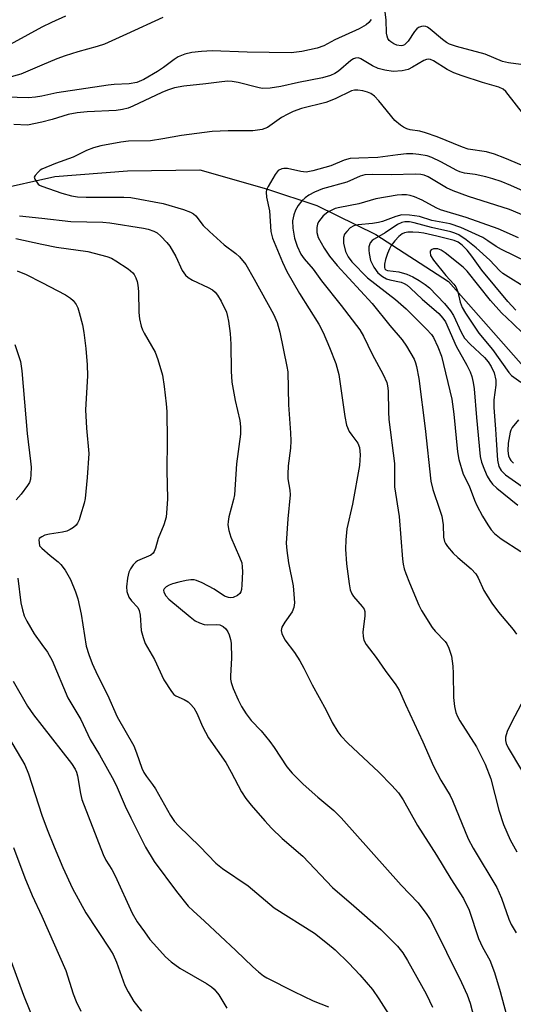
# Model space of a CAD drawing. Units: inches. Extents: x 1225770 to 1231770, y 553454 to 557455.
# Drawn here: x 1229995 to 1230110, y 555754 to 555984 of the extents above; entities that cross this region are included whole.
import ezdxf

# ---------------------------------------------------------------- set-up
doc = ezdxf.new("R2010")
doc.units = ezdxf.units.IN
doc.header["$MEASUREMENT"] = 0
doc.layers.add('HYDRO-Single Line Stream', color=4, linetype='Continuous')
doc.layers.add('Undefined', color=1, linetype='Continuous')

msp = doc.modelspace()

# ---------------------------------------------------------------- linework, layer by layer
at = {"layer": 'HYDRO-Single Line Stream'}
msp.add_lwpolyline([(1229754.19, 555913.6), (1229790.05, 555915.8), (1229833.23, 555921.46), (1229860.07, 555924.8), (1229883.64, 555929.01), (1229898.59, 555932.05), (1229910.01, 555932.27), (1229926.89, 555928.34), (1229936.69, 555927.62), (1229949.61, 555930.58), (1229960.34, 555934.37), (1229988.99, 555943.93), (1230003.05, 555947.06), (1230019.98, 555948.36), (1230036.9, 555948.62), (1230052.53, 555944.2), (1230064.25, 555940.29), (1230078.05, 555933.52), (1230095.06, 555922.53), (1230125.5, 555888.09), (1230145.51, 555867.91)], dxfattribs=at)
at = {"layer": 'Undefined'}
for points, elevation in [([(1230113.14, 555973.05), (1230109.11, 555973.6), (1230107.72, 555973.91), (1230103.64, 555975.65), (1230096.93, 555977.45), (1230095.28, 555978), (1230094.59, 555978.37), (1230093.65, 555979.03), (1230090.79, 555981.5), (1230090.17, 555981.9), (1230089.74, 555982.08), (1230089.27, 555982.14), (1230088.78, 555982.08), (1230088.06, 555981.82), (1230087.63, 555981.54), (1230087.09, 555980.9), (1230085.62, 555978.64), (1230084.82, 555977.84), (1230084.42, 555977.65), (1230083.97, 555977.58), (1230083.01, 555977.74), (1230082.27, 555978.06), (1230081.6, 555978.5), (1230081.21, 555978.85), (1230080.91, 555979.3), (1230080.72, 555979.8), (1230080.58, 555980.56), (1230080.48, 555983.62), (1230080.25, 555985.42)], 406), ([(1230005.51, 555984.5), (1230002.2, 555983.02), (1230000, 555981.93)], 410), ([(1230028.25, 555984.22), (1230019.81, 555980.27), (1230014.62, 555978), (1230012.91, 555977.39), (1230008.43, 555976.18), (1230005.42, 555975.25), (1230003.51, 555974.53), (1230000, 555973.02)], 408), ([(1230076.99, 555983.72), (1230076.45, 555983.03), (1230075.83, 555982.49), (1230074.18, 555981.54), (1230068.5, 555978.97), (1230065.91, 555977.55), (1230064.38, 555977), (1230060.81, 555976.23), (1230058.3, 555975.96), (1230048.01, 555976.09), (1230039.81, 555976.39), (1230037.32, 555976.27), (1230035.06, 555975.99), (1230033.38, 555975.61), (1230031.86, 555974.98), (1230030.9, 555974.38), (1230028.41, 555972.49), (1230027.02, 555971.57), (1230023.79, 555969.67), (1230022.18, 555969), (1230020.37, 555968.7), (1230016.9, 555968.51), (1230015.47, 555968.36), (1230003.51, 555966.58), (1230000, 555965.84)], 406), ([(1230000, 555981.93), (1229989.2, 555976.06)], 410), ([(1230112.34, 555961.89), (1230109.03, 555966.23), (1230108.46, 555966.89), (1230107.82, 555967.42), (1230106.84, 555967.9), (1230103.01, 555969.02), (1230098.28, 555970.56), (1230096.33, 555971.29), (1230094.74, 555972.06), (1230091.59, 555974.07), (1230090.87, 555974.37), (1230090.42, 555974.44), (1230089.96, 555974.4), (1230089.27, 555974.13), (1230086.69, 555972.57), (1230085.62, 555972.06), (1230084.21, 555971.76), (1230082.17, 555971.61), (1230080.21, 555971.85), (1230078.61, 555972.25), (1230077.32, 555972.88), (1230074.55, 555974.56), (1230074.05, 555974.74), (1230073.33, 555974.73), (1230072.86, 555974.57), (1230072.2, 555974.14), (1230069.34, 555971.66), (1230068.48, 555971.12), (1230067.5, 555970.68), (1230065.63, 555970.11), (1230060, 555968.98), (1230055.86, 555968.05), (1230053.36, 555967.69), (1230051.5, 555967.62), (1230050.48, 555967.81), (1230045.92, 555968.99), (1230044.46, 555969.25), (1230043.49, 555969.29), (1230042.08, 555969.18), (1230038.3, 555968.66), (1230033.15, 555968.15), (1230030.99, 555967.74), (1230029.36, 555967.24), (1230028.05, 555966.7), (1230021.23, 555963.46), (1230020.16, 555963.05), (1230018.82, 555962.67), (1230017.32, 555962.43), (1230010.58, 555962.18), (1230008.22, 555961.95), (1230006.15, 555961.5), (1230002.37, 555960.35), (1230000, 555959.76)], 404), ([(1230000, 555973.02), (1229995.08, 555970.98), (1229991.96, 555970.09)], 408), ([(1230113.65, 555949.06), (1230108.25, 555951.33), (1230105.85, 555952.23), (1230103.92, 555952.79), (1230099.66, 555953.45), (1230098.35, 555953.91), (1230092.4, 555956.29), (1230089.73, 555957.23), (1230088.38, 555957.61), (1230086.1, 555957.96), (1230085.31, 555958.17), (1230084.57, 555958.54), (1230083.86, 555959.02), (1230082.56, 555960.13), (1230078.8, 555964.76), (1230077.74, 555965.85), (1230076.88, 555966.43), (1230076.14, 555966.77), (1230075.02, 555967.08), (1230073.87, 555967.25), (1230073.09, 555967.23), (1230072.41, 555967.04), (1230068.59, 555965.22), (1230066.42, 555964.32), (1230060.68, 555962.9), (1230058.78, 555962.24), (1230057.48, 555961.64), (1230056.05, 555960.81), (1230052.72, 555958.47), (1230051.53, 555958), (1230049.31, 555957.73), (1230043.52, 555957.71), (1230039.84, 555957.53), (1230032.61, 555956.66), (1230028.28, 555955.86), (1230025.38, 555955.42), (1230020.22, 555955.27), (1230018.48, 555955.06), (1230013.75, 555954.2), (1230012.08, 555953.75), (1230010.46, 555953.12), (1230007.33, 555951.54), (1230003.21, 555950.1), (1230000, 555948.74)], 402), ([(1230000, 555965.84), (1229998.51, 555965.57), (1229996.88, 555965.39), (1229991.53, 555965.57)], 406), ([(1230000, 555959.76), (1229996.63, 555959.06), (1229993.4, 555959.16)], 404), ([(1230122.17, 555939.32), (1230109.63, 555944.94), (1230107.36, 555945.86), (1230105.43, 555946.53), (1230103.77, 555946.98), (1230101.27, 555947.51), (1230098.84, 555947.85), (1230097.75, 555948.15), (1230097, 555948.47), (1230093.24, 555950.47), (1230091.14, 555951.5), (1230090.06, 555951.86), (1230088.13, 555952.21), (1230086.74, 555952.35), (1230085.28, 555952.32), (1230083.24, 555952.13), (1230078.58, 555951.48), (1230074.11, 555951.37), (1230072.11, 555951.22), (1230070.69, 555950.84), (1230067.53, 555949.58), (1230063.31, 555948.39), (1230061.81, 555948.1), (1230060.52, 555948.19), (1230057.41, 555948.9), (1230056.57, 555948.95), (1230056.09, 555948.86), (1230055.23, 555948.42), (1230054.5, 555947.55), (1230052.89, 555944.71), (1230052.55, 555943.92), (1230052.42, 555943.39), (1230052.5, 555942.26), (1230053.2, 555939.05), (1230053.55, 555934.22), (1230053.94, 555932.63), (1230056.26, 555927.03), (1230057.24, 555924.89), (1230060.21, 555919.73), (1230064.73, 555912.59), (1230065.77, 555910.6), (1230067.28, 555907.09), (1230068.72, 555903.37), (1230069.42, 555900.79), (1230070.82, 555890.98), (1230071.2, 555888.99), (1230071.84, 555887.53), (1230072.44, 555886.62), (1230073.88, 555884.74), (1230074.27, 555883.72), (1230074.39, 555882.06), (1230074.28, 555879.52), (1230072.61, 555870.52), (1230071.31, 555864.75), (1230071.04, 555862.22), (1230070.95, 555859.97), (1230071.25, 555856.56), (1230071.82, 555851.94), (1230072.09, 555850.53), (1230072.46, 555849.58), (1230072.84, 555848.92), (1230074.92, 555846.64), (1230075.33, 555845.96), (1230075.48, 555845.48), (1230075.49, 555844.39), (1230075.02, 555840.7), (1230075.1, 555839.58), (1230075.28, 555838.77), (1230075.81, 555837.77), (1230078.19, 555834.74), (1230080.29, 555831.67), (1230082.78, 555828.35), (1230083.55, 555827.07), (1230085, 555823.75), (1230089.06, 555815.01), (1230091.56, 555809.32), (1230093.29, 555806.06), (1230095.44, 555802.47), (1230096.04, 555801.31), (1230099.66, 555792.32), (1230100.84, 555790.15), (1230106.35, 555781), (1230107.45, 555778.46), (1230109.14, 555773.56), (1230109.76, 555772.31), (1230110.89, 555770.43)], 400), ([(1230000, 555948.74), (1229999.62, 555948.52), (1229999.11, 555948.06), (1229998.44, 555947.32), (1229998.22, 555946.89), (1229998.36, 555946.43), (1229999.09, 555945.3), (1229999.4, 555945.05), (1230000, 555944.8)], 402), ([(1230116.58, 555936.32), (1230109.35, 555939.38), (1230099.71, 555942.35), (1230096.17, 555943.68), (1230094.59, 555944.44), (1230090.31, 555946.94), (1230089.4, 555947.33), (1230088.63, 555947.54), (1230087.36, 555947.63), (1230081.67, 555947.41), (1230077.23, 555947.55), (1230075.52, 555947.45), (1230074.44, 555947.13), (1230071.28, 555945.71), (1230065.6, 555944.14), (1230063.72, 555943.36), (1230062.43, 555942.7), (1230061.59, 555942.08), (1230060.81, 555941.33), (1230059.94, 555940.3), (1230059.27, 555939.17), (1230058.9, 555938.1), (1230058.63, 555936.71), (1230058.67, 555934.97), (1230059.05, 555932.64), (1230059.7, 555930.75), (1230060.52, 555928.93), (1230061.32, 555927.8), (1230063.43, 555925.39), (1230065.38, 555922.68), (1230069.98, 555916.92), (1230074.34, 555911.26), (1230075.23, 555909.75), (1230077.21, 555905.57), (1230079.82, 555900.78), (1230080.65, 555898.95), (1230080.84, 555898.13), (1230080.96, 555897), (1230081.04, 555892.06), (1230081.14, 555890.33), (1230082.48, 555880.05), (1230082.44, 555874.56), (1230083.52, 555867.67), (1230084.32, 555857.68), (1230084.48, 555856.52), (1230084.74, 555855.39), (1230085.08, 555854.3), (1230085.93, 555852.18), (1230088.13, 555846.96), (1230088.74, 555845.7), (1230091.26, 555841.73), (1230091.98, 555840.85), (1230094.29, 555838.45), (1230094.7, 555837.87), (1230095.18, 555836.86), (1230095.77, 555834.98), (1230096.08, 555832.69), (1230096.2, 555830.95), (1230096.24, 555825.35), (1230096.45, 555823.27), (1230096.77, 555821.89), (1230097.18, 555820.9), (1230097.72, 555819.9), (1230101.6, 555813.8), (1230103.64, 555809.79), (1230104.98, 555806.33), (1230106.82, 555799.07), (1230107.97, 555795.72), (1230109.48, 555792.15), (1230111.04, 555789.31)], 398), ([(1230000, 555944.8), (1230004.65, 555943.13), (1230006.89, 555942.5), (1230008.33, 555942.34), (1230010.36, 555942.23), (1230019.16, 555942.25), (1230020.81, 555942.16), (1230028.32, 555940.75), (1230033.08, 555939.31), (1230034.73, 555938.73), (1230035.42, 555938.36), (1230035.96, 555937.89), (1230037.73, 555935.61), (1230039.18, 555934.19), (1230042.65, 555931.11), (1230045.34, 555929.09), (1230046.19, 555928.3), (1230047.68, 555926.5), (1230049.65, 555923.1), (1230054.13, 555914.89), (1230055.01, 555912.92), (1230055.62, 555910.67), (1230057.28, 555902.67), (1230057.47, 555901.39), (1230057.67, 555893.71), (1230058.14, 555887.19), (1230058.21, 555885.29), (1230058.13, 555883.58), (1230057.61, 555879.47), (1230057.5, 555877.52), (1230057.53, 555876.42), (1230057.95, 555873.81), (1230058.01, 555872.67), (1230057.47, 555867.11), (1230057.13, 555861.43), (1230057.26, 555859.69), (1230057.64, 555856.79), (1230058.75, 555851.44), (1230058.94, 555849.46), (1230059.03, 555847.47), (1230058.91, 555846.38), (1230058.52, 555845.39), (1230056.82, 555842.98), (1230056.13, 555841.78), (1230055.93, 555841.04), (1230056.06, 555840.29), (1230056.81, 555838.8), (1230059.09, 555835.89), (1230060.29, 555833.94), (1230061.25, 555832.18), (1230063.16, 555828.32), (1230066.49, 555822.44), (1230067.89, 555819.55), (1230069.21, 555817.32), (1230069.93, 555816.42), (1230071.53, 555814.72), (1230078.75, 555807.9), (1230081.84, 555804.84), (1230083.4, 555803.1), (1230084.49, 555801.48), (1230087.82, 555795.47), (1230092.29, 555788.52), (1230095.63, 555783.01), (1230098.57, 555778.4), (1230099.89, 555775.66), (1230102.09, 555769.06), (1230103.04, 555767.07), (1230104.72, 555764.01), (1230105.81, 555761.15), (1230107.12, 555756.73), (1230108.53, 555751.45)], 402), ([(1230111.41, 555932.73), (1230106.66, 555934.82), (1230099.23, 555937.51), (1230093.21, 555939.24), (1230092.2, 555939.7), (1230088.91, 555941.52), (1230087.14, 555942.28), (1230086.08, 555942.62), (1230085.28, 555942.77), (1230084.19, 555942.79), (1230083.08, 555942.69), (1230078.11, 555941.84), (1230074.1, 555940.67), (1230069.66, 555939.82), (1230068.53, 555939.54), (1230066.84, 555938.75), (1230065.76, 555937.86), (1230065.18, 555937.19), (1230064.69, 555936.47), (1230064.47, 555935.94), (1230064.28, 555935.11), (1230064.26, 555933.97), (1230064.61, 555932.82), (1230065.99, 555930.35), (1230067.23, 555928.46), (1230069.02, 555926.28), (1230077.22, 555917.39), (1230081.38, 555912.26), (1230084.23, 555908.9), (1230085.26, 555907.46), (1230087.05, 555904.35), (1230087.39, 555903.54), (1230087.62, 555902.7), (1230088.17, 555899.89), (1230089.65, 555888.21), (1230090.92, 555875.92), (1230091.4, 555873.91), (1230093.08, 555869.15), (1230093.51, 555867.74), (1230093.81, 555865.72), (1230093.91, 555862.79), (1230094.15, 555861.77), (1230094.36, 555861.3), (1230094.83, 555860.6), (1230096.16, 555859.1), (1230097.23, 555858.1), (1230100.4, 555855.43), (1230101.44, 555854.27), (1230101.99, 555853.31), (1230103.36, 555850.33), (1230105.22, 555847.36), (1230106.78, 555845.26), (1230110.19, 555841.24), (1230110.97, 555840.12)], 396), ([(1229994.75, 555937.9), (1230000, 555937.29)], 404), ([(1230000, 555937.29), (1230006.76, 555936.53), (1230014.24, 555936.37), (1230015.86, 555936.25), (1230023.75, 555935.02), (1230024.88, 555934.75), (1230026.19, 555934.27), (1230026.91, 555933.86), (1230027.77, 555933.12), (1230029.18, 555931.67), (1230029.89, 555930.78), (1230031.29, 555928.36), (1230032.76, 555925.11), (1230033.55, 555923.97), (1230034.21, 555923.45), (1230035.22, 555922.86), (1230038.9, 555921.12), (1230039.88, 555920.56), (1230040.52, 555920.01), (1230041.07, 555919.36), (1230041.94, 555917.92), (1230043.14, 555915.33), (1230043.42, 555914.35), (1230043.62, 555913.23), (1230043.98, 555910.4), (1230044.16, 555907.86), (1230044.26, 555901.56), (1230044.41, 555899.03), (1230045.15, 555894.73), (1230046.27, 555890.07), (1230046.44, 555888.61), (1230046.4, 555886.87), (1230045.5, 555879.93), (1230045.01, 555872.7), (1230044.79, 555871.6), (1230043.7, 555867.55), (1230043.51, 555866.47), (1230043.46, 555865.66), (1230043.67, 555864.34), (1230044.15, 555862.78), (1230046.23, 555858.17), (1230046.73, 555856.79), (1230046.85, 555855.92), (1230046.88, 555854.73), (1230046.77, 555851.69), (1230046.66, 555850.58), (1230046.52, 555850.07), (1230046.28, 555849.66), (1230045.74, 555849.15), (1230044.72, 555848.73), (1230044.17, 555848.65), (1230043.65, 555848.69), (1230042.68, 555849.06), (1230040.24, 555850.63), (1230037.48, 555852.17), (1230036.13, 555852.7), (1230035.57, 555852.82), (1230034.85, 555852.85), (1230033.76, 555852.71), (1230031.98, 555852.31), (1230030.51, 555851.91), (1230029.73, 555851.6), (1230029.05, 555851.22), (1230028.55, 555850.76), (1230028.43, 555850.4), (1230028.5, 555849.98), (1230028.95, 555849.13), (1230029.68, 555848.36), (1230034.66, 555844.18), (1230035.83, 555843.29), (1230036.83, 555842.78), (1230037.9, 555842.44), (1230038.78, 555842.37), (1230040.81, 555842.45), (1230041.61, 555842.34), (1230042.35, 555841.95), (1230042.99, 555841.38), (1230043.46, 555840.7), (1230043.8, 555839.96), (1230044.12, 555838.92), (1230044.24, 555838.06), (1230044.35, 555834.54), (1230044.07, 555830.46), (1230044.11, 555829.64), (1230044.24, 555828.83), (1230044.71, 555827.48), (1230045.85, 555824.83), (1230046.69, 555823.27), (1230047.78, 555821.51), (1230048.96, 555820.02), (1230051.29, 555817.54), (1230053.29, 555815.1), (1230054.28, 555813.72), (1230057.27, 555809.15), (1230058.48, 555807.67), (1230061.07, 555805.15), (1230064.53, 555802.1), (1230068.23, 555798.98), (1230069.98, 555797.29), (1230084.02, 555781.55), (1230087.96, 555777.37), (1230090.03, 555774.71), (1230090.79, 555773.48), (1230092.28, 555770.61), (1230094.58, 555765.86), (1230098.14, 555758.83), (1230099.47, 555755.94), (1230100.11, 555753.93), (1230101.9, 555747.13)], 404), ([(1230113.54, 555927.08), (1230107.46, 555929.99), (1230106.23, 555930.7), (1230104.27, 555932.06), (1230103.07, 555932.78), (1230097.92, 555935.12), (1230095.44, 555936.02), (1230091.2, 555936.78), (1230088.3, 555937.71), (1230085.95, 555938.04), (1230084.19, 555938.07), (1230082.78, 555937.73), (1230079.63, 555936.55), (1230078.67, 555936.27), (1230077.26, 555936.06), (1230073.92, 555935.73), (1230072.93, 555935.51), (1230072.09, 555935.03), (1230071.26, 555934.23), (1230070.75, 555933.56), (1230070.48, 555932.82), (1230070.54, 555931.48), (1230070.98, 555929.57), (1230071.59, 555928.28), (1230072.49, 555927.11), (1230076.16, 555923.4), (1230082.69, 555918.3), (1230085.14, 555916.11), (1230089.9, 555911.43), (1230091.08, 555910.14), (1230091.58, 555909.43), (1230092.58, 555907.28), (1230093.41, 555905.05), (1230095.83, 555895.02), (1230096.34, 555891.57), (1230097.16, 555882.72), (1230097.46, 555880.97), (1230098.52, 555877.56), (1230099.88, 555874.81), (1230101.12, 555871.46), (1230101.67, 555870.2), (1230103.03, 555867.72), (1230104.23, 555865.73), (1230105.07, 555864.52), (1230105.86, 555863.67), (1230107.41, 555862.4), (1230111.98, 555859.5)], 394), ([(1230116.07, 555919.24), (1230108.99, 555923.58), (1230107.77, 555924.4), (1230106.97, 555925.12), (1230104.73, 555927.5), (1230101.51, 555930.38), (1230099.24, 555932.28), (1230097.5, 555933.41), (1230096.56, 555933.82), (1230095.6, 555934.13), (1230091.1, 555935.17), (1230087.04, 555936.25), (1230085.97, 555936.44), (1230084.86, 555936.45), (1230084.12, 555936.28), (1230083.16, 555935.86), (1230080.25, 555933.93), (1230077.69, 555932.45), (1230077.24, 555932.1), (1230076.78, 555931.55), (1230076.56, 555931.13), (1230076.43, 555930.66), (1230076.41, 555929.86), (1230076.5, 555929.04), (1230076.86, 555927.41), (1230077.59, 555925.84), (1230078.56, 555924.52), (1230079.61, 555923.66), (1230080.56, 555923.15), (1230081.37, 555922.9), (1230083.99, 555922.37), (1230084.72, 555922.07), (1230085.37, 555921.67), (1230086.21, 555920.99), (1230088.93, 555918.4), (1230092.82, 555915.05), (1230093.78, 555914), (1230094.35, 555913.13), (1230096.85, 555907.46), (1230099.39, 555902.98), (1230100.14, 555901.44), (1230100.52, 555900.35), (1230100.85, 555898.9), (1230101.07, 555897.44), (1230101.58, 555890.77), (1230102.48, 555881.67), (1230102.81, 555880.35), (1230103.48, 555878.52), (1230104.15, 555877.02), (1230104.72, 555876.07), (1230105.39, 555875.22), (1230106.38, 555874.28), (1230111.27, 555870.32)], 392), ([(1229993.88, 555932.57), (1230000, 555931.27)], 406), ([(1230110.83, 555915.83), (1230108.93, 555917.84), (1230102.89, 555925.17), (1230100.51, 555928.43), (1230099.4, 555929.81), (1230098.27, 555931.02), (1230097.3, 555931.75), (1230096.38, 555932.1), (1230092.31, 555933.15), (1230089.28, 555933.79), (1230088.13, 555933.95), (1230086.72, 555934.04), (1230085.59, 555934.03), (1230084.79, 555933.9), (1230084.24, 555933.66), (1230083.42, 555933.02), (1230082.51, 555932.04), (1230081.69, 555930.92), (1230081.26, 555930.18), (1230080.78, 555929.07), (1230080.36, 555927.67), (1230080.12, 555926.56), (1230080.1, 555925.82), (1230080.2, 555925.5), (1230080.41, 555925.27), (1230080.8, 555925.12), (1230083.44, 555924.77), (1230085.35, 555924.24), (1230086.7, 555923.61), (1230088.23, 555922.76), (1230089.64, 555921.84), (1230090.64, 555921.01), (1230094.11, 555917.42), (1230095.52, 555915.71), (1230096.23, 555914.56), (1230098.01, 555910.67), (1230098.82, 555909.31), (1230100.15, 555907.86), (1230103.48, 555904.75), (1230104.33, 555903.75), (1230105.06, 555902.64), (1230105.75, 555901.16), (1230106.12, 555899.5), (1230106.13, 555898.35), (1230105.67, 555894.91), (1230105.66, 555893.06), (1230106.09, 555888.06), (1230106.18, 555885.58), (1230106.5, 555880.81), (1230106.85, 555879.32), (1230107.36, 555878.39), (1230108.41, 555877.4), (1230112.29, 555874.62)], 390), ([(1230000, 555931.27), (1230003.43, 555930.58), (1230010.73, 555929.51), (1230015.19, 555928.33), (1230016.26, 555927.94), (1230017.26, 555927.38), (1230020.13, 555925.46), (1230021.23, 555924.57), (1230021.58, 555924.14), (1230021.98, 555923.36), (1230022.28, 555922.53), (1230022.46, 555921.66), (1230022.58, 555920.19), (1230022.64, 555915.26), (1230022.83, 555913.8), (1230023.2, 555912.07), (1230023.48, 555911.24), (1230023.88, 555910.45), (1230026.5, 555906), (1230027.1, 555904.33), (1230028.19, 555900.64), (1230028.61, 555898.04), (1230029.06, 555893.98), (1230029.17, 555892.13), (1230029.27, 555885.4), (1230029.19, 555878.38), (1230029.35, 555871.74), (1230029.24, 555869.48), (1230029.04, 555867.52), (1230028.51, 555865.66), (1230027.18, 555862.53), (1230026.58, 555860.23), (1230026.28, 555859.44), (1230025.99, 555859.04), (1230025.43, 555858.6), (1230022.36, 555857.3), (1230021.92, 555856.98), (1230021.34, 555856.36), (1230020.7, 555855.42), (1230020.35, 555854.65), (1230020.04, 555853.23), (1230019.78, 555851.2), (1230019.86, 555850.09), (1230020.35, 555848.82), (1230020.95, 555847.91), (1230022.39, 555846.36), (1230022.74, 555845.72), (1230022.97, 555844.6), (1230023.22, 555841.03), (1230023.64, 555839.36), (1230024.14, 555838.01), (1230026.32, 555834.21), (1230028.54, 555829.48), (1230030.29, 555826.74), (1230030.85, 555826.09), (1230031.28, 555825.77), (1230033.28, 555824.87), (1230034.17, 555824.33), (1230034.76, 555823.84), (1230035.49, 555822.92), (1230036.2, 555821.67), (1230037.56, 555818.55), (1230038.98, 555815.94), (1230042.97, 555810.17), (1230044.23, 555807.96), (1230046.66, 555803.34), (1230047.7, 555801.8), (1230048.91, 555800.21), (1230052.14, 555796.54), (1230053.72, 555794.86), (1230056.21, 555792.43), (1230060.99, 555788.27), (1230067.93, 555780.96), (1230072.94, 555776.7), (1230079.25, 555771.14), (1230083.14, 555767.25), (1230084.43, 555765.7), (1230085.52, 555763.97), (1230089.82, 555756.12), (1230090.63, 555754.55), (1230091.3, 555753.03)], 406), ([(1230112.56, 555910.36), (1230110.15, 555912.74), (1230107.48, 555915.18), (1230104.9, 555918.06), (1230099.44, 555924.93), (1230098.53, 555925.86), (1230094.33, 555929.22), (1230093.35, 555929.86), (1230092.55, 555930.14), (1230092.04, 555930.19), (1230091.57, 555930.13), (1230091, 555929.9), (1230090.79, 555929.58), (1230090.75, 555929.36), (1230090.86, 555928.63), (1230091.55, 555927.5), (1230094.45, 555923.89), (1230096.32, 555921.93), (1230096.76, 555921.3), (1230097.28, 555920.12), (1230097.79, 555917.7), (1230098.26, 555916.48), (1230099.07, 555915.13), (1230102.19, 555910.45), (1230105.33, 555906.68), (1230109.14, 555901.27), (1230109.84, 555900.58), (1230111.97, 555899.05)], 388), ([(1229994.24, 555925), (1229996.29, 555924.14), (1230000, 555922.26)], 408), ([(1230000, 555922.26), (1230005.49, 555919.43), (1230006.71, 555918.66), (1230007.32, 555918.07), (1230008, 555917.17), (1230008.37, 555916.39), (1230008.72, 555915.27), (1230009.45, 555912.39), (1230009.78, 555910.65), (1230010.3, 555906.86), (1230010.61, 555903.09), (1230010.64, 555900.52), (1230010.2, 555892.59), (1230010.46, 555888.3), (1230010.94, 555882.35), (1230010.61, 555876.74), (1230010.11, 555871.85), (1230009.86, 555870.72), (1230009.03, 555867.93), (1230008.67, 555866.83), (1230008.32, 555866.07), (1230007.99, 555865.63), (1230007.35, 555865.07), (1230006.62, 555864.59), (1230005.84, 555864.22), (1230004.77, 555863.96), (1230001.75, 555863.53), (1230000.68, 555863.25), (1230000, 555862.92)], 408), ([(1229993.67, 555907.84), (1229994.96, 555903.87), (1229995.31, 555901.63), (1229996.58, 555887.01), (1229997.36, 555880.6), (1229997.45, 555879.16), (1229997.42, 555877.48), (1229997.31, 555876.38), (1229997.07, 555875.61), (1229996.66, 555874.9), (1229995.14, 555872.88), (1229993.99, 555871.53)], 410), ([(1230111.47, 555890.22), (1230109.96, 555888.44), (1230109.65, 555887.84), (1230109.48, 555887.31), (1230109.03, 555884.74), (1230108.93, 555882.99), (1230109.1, 555881.83), (1230109.4, 555881.11), (1230109.68, 555880.68), (1230110.27, 555880.07)], 388), ([(1230000, 555862.92), (1229999.37, 555862.47), (1229999.24, 555862.16), (1229999.45, 555860.8), (1230000, 555860.22)], 408), ([(1230000, 555860.22), (1230001.93, 555858.54), (1230003.8, 555857.06), (1230004.41, 555856.46), (1230005.42, 555855.12), (1230006.66, 555852.89), (1230007.85, 555850.04), (1230008.38, 555848.43), (1230009.16, 555844.79), (1230010.38, 555837.39), (1230010.97, 555835.4), (1230011.76, 555833.29), (1230013.02, 555830.61), (1230015.37, 555825.98), (1230017.57, 555820.83), (1230021.47, 555814.09), (1230022.14, 555812.46), (1230023.36, 555808.88), (1230023.81, 555807.88), (1230024.43, 555806.91), (1230025.89, 555805.02), (1230026.54, 555804.05), (1230030.04, 555797.78), (1230031.03, 555796.42), (1230031.93, 555795.37), (1230036.91, 555790.56), (1230040.63, 555786.63), (1230042.26, 555785.41), (1230048.24, 555781.38), (1230054.32, 555776.24), (1230063.7, 555770.28), (1230066.78, 555767.94), (1230068.57, 555766.39), (1230071.77, 555763.33), (1230074.36, 555760.59), (1230077.27, 555757.17), (1230078.77, 555755), (1230082.21, 555749.61)], 408), ([(1229994.35, 555853.23), (1229995.06, 555847.47), (1229995.44, 555845.82), (1229995.85, 555844.47), (1229996.44, 555843.19), (1229998.15, 555840.22), (1230000, 555837.76)], 410), ([(1230000, 555837.76), (1230001.32, 555835.92), (1230002.41, 555834.02), (1230006.08, 555825.32), (1230009.08, 555820.24), (1230011.31, 555815.57), (1230013.43, 555811.99), (1230016.83, 555805.94), (1230017.62, 555804.31), (1230019.47, 555799.96), (1230020.76, 555797.29), (1230024.22, 555790.4), (1230026.27, 555787.03), (1230031.43, 555780.01), (1230034.2, 555776.65), (1230035.33, 555775.53), (1230038.02, 555773.14), (1230045.36, 555766.28), (1230049.3, 555762.46), (1230050.64, 555761.29), (1230051.82, 555760.37), (1230052.56, 555759.91), (1230058.94, 555756.69), (1230063.46, 555754.55), (1230067.03, 555753.11)], 410), ([(1229993.26, 555829.17), (1229996.65, 555823.37), (1229998.06, 555821.29), (1230000, 555818.81)], 412), ([(1230112.09, 555823.81), (1230109.78, 555819.52), (1230108.8, 555817.4), (1230108.37, 555816.06), (1230108.38, 555815.31), (1230108.58, 555814.6), (1230109.05, 555813.61), (1230112.14, 555808.38)], 396), ([(1230000, 555818.81), (1230006.92, 555809.98), (1230007.77, 555808.62), (1230008.07, 555807.9), (1230008.3, 555807.05), (1230008.98, 555802.93), (1230009.31, 555801.56), (1230014.29, 555788.66), (1230014.94, 555787.37), (1230016.34, 555785.19), (1230017.15, 555783.71), (1230021.11, 555774.99), (1230022.3, 555772.98), (1230023.95, 555770.61), (1230025.24, 555768.87), (1230026.14, 555767.8), (1230028.92, 555764.8), (1230030.19, 555763.63), (1230032.24, 555762.11), (1230038.45, 555758.57), (1230039.67, 555757.77), (1230040.3, 555757.21), (1230041.34, 555755.93), (1230043.25, 555752.77)], 412), ([(1229992.17, 555816.06), (1229996.01, 555809.64), (1229996.89, 555807.57), (1230000, 555797.86)], 414), ([(1230000, 555797.86), (1230001.2, 555794.54), (1230002.85, 555790.46), (1230004.9, 555785.66), (1230007.14, 555780.76), (1230010.25, 555775.06), (1230015.9, 555766.57), (1230016.64, 555765.34), (1230017.42, 555763.58), (1230019.4, 555758.11), (1230020.18, 555756.58), (1230021.48, 555754.36), (1230023.26, 555752.07)], 414), ([(1229993.38, 555790.35), (1229995.97, 555783.25), (1229997.74, 555779.09), (1230000, 555774.28)], 416), ([(1230000, 555774.28), (1230005.55, 555761.59), (1230007.28, 555756.13), (1230007.97, 555754.34), (1230009.09, 555752.1)], 416), ([(1229991.98, 555766.07), (1229995.66, 555755.85), (1230000, 555745.22)], 418)]:
    msp.add_lwpolyline(points, dxfattribs=dict(at, elevation=elevation))

doc.saveas('drawing.dxf')
